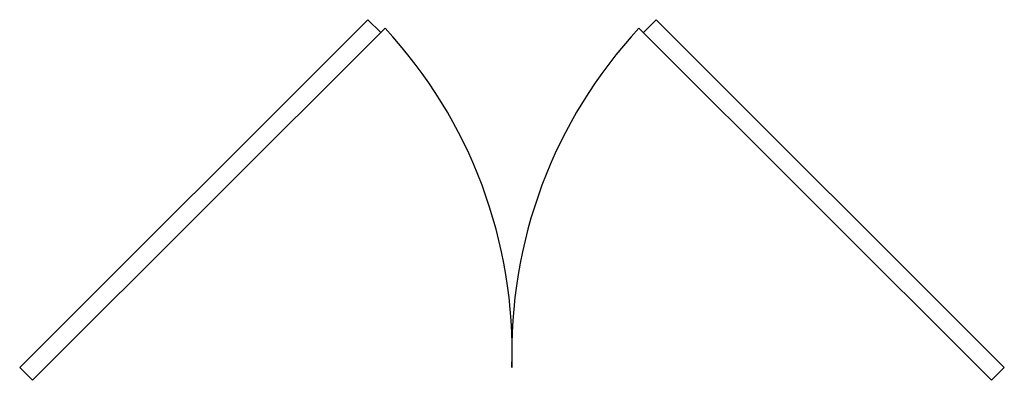
# Model space of a CAD drawing. Extents: x 966.82 to 967.82, y 455.78 to 456.15.
import ezdxf

# ---------------------------------------------------------------- set-up
doc = ezdxf.new("R2010")
doc.units = 0
doc.header["$LTSCALE"] = 36
doc.layers.get('0').update_dxf_attribs({"linetype": 'CONTINUOUS'})

msp = doc.modelspace()

# ---------------------------------------------------------------- linework, layer by layer
at = {"color": 0}
for p, q in [((967.1751, 456.1496), (966.8216, 455.7961)), ((966.8347, 455.783), (967.1926, 456.141)), ((967.1882, 456.1365), (967.1751, 456.1496)), ((967.8085, 455.783), (967.4505, 456.141)), ((967.455, 456.1365), (967.468, 456.1496)), ((967.468, 456.1496), (967.8216, 455.7961)), ((966.8216, 455.7961), (966.8347, 455.783)), ((967.8216, 455.7961), (967.8085, 455.783))]:
    msp.add_line(p, q, dxfattribs=at)
for centre, start, end in [((966.8373, 455.8116), 358.1668, 42.8328), ((967.8058, 455.8116), 137.1672, 181.8332)]:
    msp.add_arc(centre, 0.4845, start, end, dxfattribs=at)

doc.saveas('drawing.dxf')
